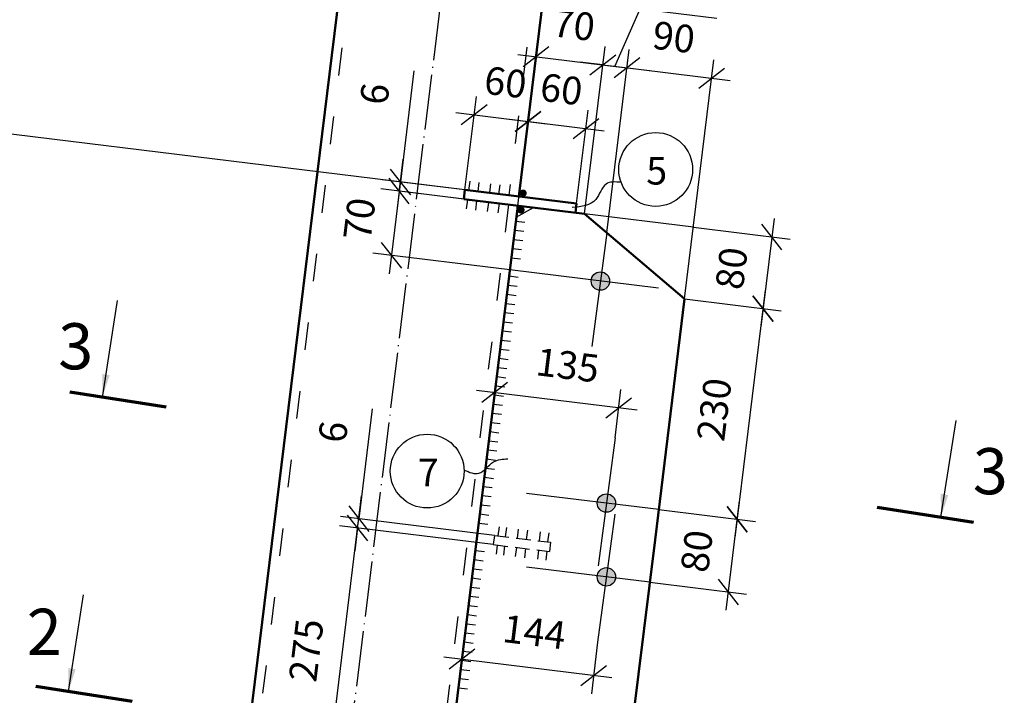
# Model space of a CAD drawing. Units: millimetres. Extents: x -246 to 594, y 0 to 594.
# Drawn here: x -183 to -76, y 127 to 200 of the extents above; entities that cross this region are included whole.
import ezdxf

# ---------------------------------------------------------------- set-up
doc = ezdxf.new("R2010")
doc.units = ezdxf.units.MM
doc.header["$MEASUREMENT"] = 0
for name, pattern in [('ACAD_ISO03W100', [30, 12, -18]), ('ACAD_ISO04W100', [30, 24, -3, 0, -3]), ('HIDDEN', [9.525, 6.35, -3.175])]:
    doc.linetypes.add(name, pattern=pattern)
doc.layers.get('0').update_dxf_attribs({"lineweight": 30})
doc.layers.get('Defpoints').update_dxf_attribs({"lineweight": 25})
doc.styles.get("Standard").update_dxf_attribs({"font": 'ARIAL.TTF', "height": 3})
doc.dimstyles.new('Copy of ISO-25', dxfattribs={"dimscale": 0, "dimtxt": 3, "dimasz": 2.5, "dimexe": 2, "dimexo": 0, "dimgap": 2, "dimtad": 1, "dimdec": 0, "dimlfac": 10, "dimzin": 1, "dimtxsty": 'Standard', "dimblk": 'OBLIQUE', "dimcen": 5, "dimdle": 2, "dimclrd": 1, "dimclre": 1, "dimclrt": 1, "dimadec": 0, "dimazin": 0, "dimtfac": 1, "dimtdec": 0, "dimtmove": 0, "dimatfit": 3, "dimfxl": 0, "dimlwd": 25, "dimlwe": 25, "dimarcsym": 0})

# ---------------------------------------------------------------- blocks, each defined once
blk = doc.blocks.new('_Oblique')
at = {"color": 0, "lineweight": -2}
blk.add_line((-0.5, -0.5), (0.5, 0.5), dxfattribs=at)
blk = doc.blocks.new('*D225')
at = {"color": 1, "lineweight": 25, "ltscale": 0.25}
for p, q in [((-181.9, 262.2), (-191.16, 186.74)), ((-120.03, 252.59), (-184.13, 260.46)), ((-134.65, 181.81), (-192.9, 188.96))]:
    blk.add_line(p, q, dxfattribs=at)
at = {"layer": 'Defpoints', "color": 0, "lineweight": 25, "ltscale": 0.25}
for p in [(-120.03, 252.59), (-190.92, 188.72), (-134.65, 181.81)]:
    blk.add_point(p, dxfattribs=at)
at = {"color": 1, "lineweight": 25, "ltscale": 0.25, "xscale": 2.5, "yscale": 2.5, "zscale": 2.5}
for p, rotation in [((-182.14, 260.21), 83.0000000000001), ((-190.92, 188.72), 263.0000000000001)]:
    blk.add_blockref('_Oblique', p, dxfattribs=dict(at, rotation=rotation))
at = {"color": 1, "lineweight": 25, "ltscale": 0.25, "insert": (-190.03, 224.9), "char_height": 3, "attachment_point": 5, "rotation": 83}
blk.add_mtext('1{\\fArial|b0|i0|c204|p34;915}', dxfattribs=at)
blk = doc.blocks.new('*D226')
at = {"color": 1, "lineweight": 25, "ltscale": 0.25}
for p, q in [((-190.67, 190.71), (-200.04, 114.4)), ((-134.65, 181.81), (-192.9, 188.96)), ((-143.64, 109.49), (-201.79, 116.63))]:
    blk.add_line(p, q, dxfattribs=at)
at = {"layer": 'Defpoints', "color": 0, "lineweight": 25, "ltscale": 0.25}
for p in [(-134.65, 181.81), (-199.8, 116.39), (-143.64, 109.49)]:
    blk.add_point(p, dxfattribs=at)
at = {"color": 1, "lineweight": 25, "ltscale": 0.25, "xscale": 2.5, "yscale": 2.5, "zscale": 2.5}
for p, rotation in [((-190.92, 188.72), 83.0000000000001), ((-199.8, 116.39), 263.0000000000001)]:
    blk.add_blockref('_Oblique', p, dxfattribs=dict(at, rotation=rotation))
at = {"color": 1, "lineweight": 25, "ltscale": 0.25, "insert": (-198.87, 152.98), "char_height": 3, "attachment_point": 5, "rotation": 83}
blk.add_mtext('7{\\fArial|b0|i0|c204|p34;32}', dxfattribs=at)
blk = doc.blocks.new('*D237')
at = {"color": 1, "lineweight": 25, "ltscale": 0.25}
for p, q in [((-134.65, 181.81), (-133.4, 191.94)), ((-128.81, 181.09), (-127.56, 191.22)), ((-135.63, 190.19), (-125.82, 188.99))]:
    blk.add_line(p, q, dxfattribs=at)
at = {"layer": 'Defpoints', "color": 0, "lineweight": 25, "ltscale": 0.25}
for p in [(-127.81, 189.23), (-134.65, 181.81), (-128.81, 181.09)]:
    blk.add_point(p, dxfattribs=at)
at = {"color": 1, "lineweight": 25, "ltscale": 0.25, "xscale": 2.5, "yscale": 2.5, "zscale": 2.5}
for p, rotation in [((-133.65, 189.95), 172.998656479398), ((-127.81, 189.23), 352.9986564793981)]:
    blk.add_blockref('_Oblique', p, dxfattribs=dict(at, rotation=rotation))
at = {"color": 1, "lineweight": 25, "ltscale": 0.25, "insert": (-130.3, 193.1), "char_height": 3, "attachment_point": 5, "rotation": 352.9987}
blk.add_mtext('60', dxfattribs=at)
blk = doc.blocks.new('*D238')
at = {"color": 1, "lineweight": 25, "ltscale": 0.25}
for p, q in [((-128.81, 181.09), (-127.56, 191.22)), ((-122.54, 180.32), (-121.3, 190.45)), ((-129.79, 189.48), (-119.56, 188.22))]:
    blk.add_line(p, q, dxfattribs=at)
at = {"layer": 'Defpoints', "color": 0, "lineweight": 25, "ltscale": 0.25}
for p in [(-121.54, 188.46), (-128.81, 181.09), (-122.54, 180.32)]:
    blk.add_point(p, dxfattribs=at)
at = {"color": 1, "lineweight": 25, "ltscale": 0.25, "xscale": 2.5, "yscale": 2.5, "zscale": 2.5}
for p, rotation in [((-127.81, 189.23), 172.998656479398), ((-121.54, 188.46), 352.9986564793981)]:
    blk.add_blockref('_Oblique', p, dxfattribs=dict(at, rotation=rotation))
at = {"color": 1, "lineweight": 25, "ltscale": 0.25, "insert": (-124.24, 192.35), "char_height": 3, "attachment_point": 5, "rotation": 352.9987}
blk.add_mtext('60', dxfattribs=at)
blk = doc.blocks.new('*D239')
at = {"color": 1, "lineweight": 25, "ltscale": 0.25}
for p, q in [((-128.93, 180.1), (-126.7, 198.25)), ((-128.93, 196.51), (-117.72, 195.13)), ((-121.68, 179.21), (-119.46, 197.36))]:
    blk.add_line(p, q, dxfattribs=at)
at = {"layer": 'Defpoints', "color": 0, "lineweight": 25, "ltscale": 0.25}
for p in [(-119.7, 195.37), (-128.93, 180.1), (-121.68, 179.21)]:
    blk.add_point(p, dxfattribs=at)
at = {"color": 1, "lineweight": 25, "ltscale": 0.25, "xscale": 2.5, "yscale": 2.5, "zscale": 2.5}
for p, rotation in [((-126.94, 196.26), 172.9986564793978), ((-119.7, 195.37), 352.9986564793978)]:
    blk.add_blockref('_Oblique', p, dxfattribs=dict(at, rotation=rotation))
at = {"color": 1, "lineweight": 25, "ltscale": 0.25, "insert": (-122.89, 199.32), "char_height": 3, "attachment_point": 5, "rotation": 352.9987}
blk.add_mtext('70', dxfattribs=at)
blk = doc.blocks.new('*D240')
at = {"color": 1, "lineweight": 25, "ltscale": 0.25}
for p, q in [((-118.39, 195.21), (-115.65, 201.46)), ((-115.65, 201.46), (-107.34, 200.44)), ((-121.68, 179.21), (-119.46, 197.36)), ((-119.27, 177.16), (-116.83, 197.04)), ((-119.7, 195.37), (-122.18, 195.68)), ((-119.7, 195.37), (-117.07, 195.05)), ((-119.7, 195.37), (-117.07, 195.05)), ((-117.07, 195.05), (-114.59, 194.75))]:
    blk.add_line(p, q, dxfattribs=at)
at = {"layer": 'Defpoints', "color": 0, "lineweight": 25, "ltscale": 0.25}
for p in [(-117.07, 195.05), (-121.68, 179.21), (-119.27, 177.16)]:
    blk.add_point(p, dxfattribs=at)
at = {"color": 1, "lineweight": 25, "ltscale": 0.25, "xscale": 2.5, "yscale": 2.5, "zscale": 2.5}
for p, rotation in [((-119.7, 195.37), 352.9986564793978), ((-117.07, 195.05), 172.9986564793979)]:
    blk.add_blockref('_Oblique', p, dxfattribs=dict(at, rotation=rotation))
at = {"color": 1, "lineweight": 25, "ltscale": 0.25, "insert": (-111.06, 204.45), "char_height": 3, "attachment_point": 5, "rotation": 352.9987}
blk.add_mtext('25', dxfattribs=at)
blk = doc.blocks.new('*D241')
at = {"color": 1, "lineweight": 25, "ltscale": 0.25}
for p, q in [((-119.27, 177.16), (-116.83, 197.04)), ((-110.83, 169.98), (-107.65, 195.91)), ((-119.06, 195.29), (-105.91, 193.68))]:
    blk.add_line(p, q, dxfattribs=at)
at = {"layer": 'Defpoints', "color": 0, "lineweight": 25, "ltscale": 0.25}
for p in [(-107.89, 193.92), (-119.27, 177.16), (-110.83, 169.98)]:
    blk.add_point(p, dxfattribs=at)
at = {"color": 1, "lineweight": 25, "ltscale": 0.25, "xscale": 2.5, "yscale": 2.5, "zscale": 2.5}
for p, rotation in [((-117.07, 195.05), 172.9986564793979), ((-107.89, 193.92), 352.9986564793978)]:
    blk.add_blockref('_Oblique', p, dxfattribs=dict(at, rotation=rotation))
at = {"color": 1, "lineweight": 25, "ltscale": 0.25, "insert": (-112.05, 197.99), "char_height": 3, "attachment_point": 5, "rotation": 352.9987}
blk.add_mtext('90', dxfattribs=at)
blk = doc.blocks.new('*D242')
at = {"color": 1, "lineweight": 25, "ltscale": 0.25}
for p, q in [((-141.53, 183.66), (-142.88, 172.72)), ((-128.93, 180.1), (-143.76, 181.92)), ((-129.78, 173.13), (-144.62, 174.95))]:
    blk.add_line(p, q, dxfattribs=at)
at = {"layer": 'Defpoints', "color": 0, "lineweight": 25, "ltscale": 0.25}
for p in [(-128.93, 180.1), (-142.63, 174.71), (-129.78, 173.13)]:
    blk.add_point(p, dxfattribs=at)
at = {"color": 1, "lineweight": 25, "ltscale": 0.25, "xscale": 2.5, "yscale": 2.5, "zscale": 2.5}
for p, rotation in [((-141.78, 181.68), 83.00000000000003), ((-142.63, 174.71), 263)]:
    blk.add_blockref('_Oblique', p, dxfattribs=dict(at, rotation=rotation))
at = {"color": 1, "lineweight": 25, "ltscale": 0.25, "insert": (-145.71, 178.62), "char_height": 3, "attachment_point": 5, "rotation": 83}
blk.add_mtext('70', dxfattribs=at)
blk = doc.blocks.new('*D243')
at = {"color": 1, "lineweight": 25, "ltscale": 0.25}
for p, q in [((-140.18, 194.72), (-141.65, 182.67)), ((-141.65, 182.67), (-141.35, 185.15)), ((-134.65, 181.81), (-143.64, 182.92)), ((-141.78, 181.68), (-141.65, 182.67)), ((-141.78, 181.68), (-141.65, 182.67)), ((-134.77, 180.82), (-143.76, 181.92)), ((-141.78, 181.68), (-142.08, 179.2))]:
    blk.add_line(p, q, dxfattribs=at)
at = {"layer": 'Defpoints', "color": 0, "lineweight": 25, "ltscale": 0.25}
for p in [(-141.65, 182.67), (-134.65, 181.81), (-134.77, 180.82)]:
    blk.add_point(p, dxfattribs=at)
at = {"color": 1, "lineweight": 25, "ltscale": 0.25, "xscale": 2.5, "yscale": 2.5, "zscale": 2.5}
for p, rotation in [((-141.65, 182.67), 263.0000000000001), ((-141.78, 181.68), 83.0000000000001)]:
    blk.add_blockref('_Oblique', p, dxfattribs=dict(at, rotation=rotation))
at = {"color": 1, "lineweight": 25, "ltscale": 0.25, "insert": (-144.05, 192.18), "char_height": 3, "attachment_point": 5, "rotation": 83}
blk.add_mtext('6', dxfattribs=at)
blk = doc.blocks.new('*D244')
at = {"color": 1, "lineweight": 25, "ltscale": 0.25}
for p, q in [((-101.13, 178.7), (-102.58, 166.95)), ((-109.88, 177.76), (-99.39, 176.47)), ((-110.83, 169.98), (-100.35, 168.69))]:
    blk.add_line(p, q, dxfattribs=at)
at = {"layer": 'Defpoints', "color": 0, "lineweight": 25, "ltscale": 0.25}
for p in [(-109.88, 177.76), (-110.83, 169.98), (-102.33, 168.93)]:
    blk.add_point(p, dxfattribs=at)
at = {"color": 1, "lineweight": 25, "ltscale": 0.25, "xscale": 2.5, "yscale": 2.5, "zscale": 2.5}
for p, rotation in [((-101.38, 176.72), 82.9986564793979), ((-102.33, 168.93), 262.9986564793979)]:
    blk.add_blockref('_Oblique', p, dxfattribs=dict(at, rotation=rotation))
at = {"color": 1, "lineweight": 25, "ltscale": 0.25, "insert": (-105.36, 173.26), "char_height": 3, "attachment_point": 5, "rotation": 82.9987}
blk.add_mtext('80', dxfattribs=at)
blk = doc.blocks.new('*D245')
at = {"color": 1, "lineweight": 25, "ltscale": 0.25}
for p, q in [((-102.09, 170.92), (-105.38, 144.11)), ((-110.83, 169.98), (-100.35, 168.69)), ((-113.64, 147.14), (-103.15, 145.85))]:
    blk.add_line(p, q, dxfattribs=at)
at = {"layer": 'Defpoints', "color": 0, "lineweight": 25, "ltscale": 0.25}
for p in [(-110.83, 169.98), (-113.64, 147.14), (-105.14, 146.09)]:
    blk.add_point(p, dxfattribs=at)
at = {"color": 1, "lineweight": 25, "ltscale": 0.25, "xscale": 2.5, "yscale": 2.5, "zscale": 2.5}
for p, rotation in [((-102.33, 168.93), 82.99865647939781), ((-105.14, 146.09), 262.9986564793978)]:
    blk.add_blockref('_Oblique', p, dxfattribs=dict(at, rotation=rotation))
at = {"color": 1, "lineweight": 25, "ltscale": 0.25, "insert": (-107.24, 157.94), "char_height": 3, "attachment_point": 5, "rotation": 82.9987}
blk.add_mtext('230', dxfattribs=at)
blk = doc.blocks.new('*D246')
at = {"color": 1, "lineweight": 25, "ltscale": 0.25}
for p, q in [((-104.9, 148.08), (-106.35, 136.23)), ((-113.64, 147.14), (-103.15, 145.85)), ((-114.6, 139.26), (-104.12, 137.97))]:
    blk.add_line(p, q, dxfattribs=at)
at = {"layer": 'Defpoints', "color": 0, "lineweight": 25, "ltscale": 0.25}
for p in [(-113.64, 147.14), (-114.6, 139.26), (-106.11, 138.21)]:
    blk.add_point(p, dxfattribs=at)
at = {"color": 1, "lineweight": 25, "ltscale": 0.25, "xscale": 2.5, "yscale": 2.5, "zscale": 2.5}
for p, rotation in [((-105.14, 146.09), 82.99865647939781), ((-106.11, 138.21), 262.9986564793978)]:
    blk.add_blockref('_Oblique', p, dxfattribs=dict(at, rotation=rotation))
at = {"color": 1, "lineweight": 25, "ltscale": 0.25, "insert": (-109.13, 142.58), "char_height": 3, "attachment_point": 5, "rotation": 82.9987}
blk.add_mtext('80', dxfattribs=at)
blk = doc.blocks.new('*D252')
at = {"color": 1, "lineweight": 25, "ltscale": 0.25}
for p, q in [((-149.9, 115.66), (-146.03, 147.13)), ((-131.58, 143.34), (-148.26, 145.39)), ((-136.79, 116.07), (-151.64, 117.89))]:
    blk.add_line(p, q, dxfattribs=at)
at = {"layer": 'Defpoints', "color": 0, "lineweight": 25, "ltscale": 0.25}
for p in [(-146.28, 145.15), (-131.58, 143.34), (-136.79, 116.07)]:
    blk.add_point(p, dxfattribs=at)
at = {"color": 1, "lineweight": 25, "ltscale": 0.25, "xscale": 2.5, "yscale": 2.5, "zscale": 2.5}
for p, rotation in [((-146.28, 145.15), 82.99999999999977), ((-149.65, 117.65), 262.9999999999998)]:
    blk.add_blockref('_Oblique', p, dxfattribs=dict(at, rotation=rotation))
at = {"color": 1, "lineweight": 25, "ltscale": 0.25, "insert": (-151.47, 131.83), "char_height": 3, "attachment_point": 5, "rotation": 83}
blk.add_mtext('275', dxfattribs=at)
blk = doc.blocks.new('*D253')
at = {"color": 1, "lineweight": 25, "ltscale": 0.25}
for p, q in [((-144.69, 158.06), (-146.16, 146.14)), ((-146.16, 146.14), (-145.85, 148.62)), ((-131.46, 144.34), (-148.14, 146.38)), ((-131.58, 143.34), (-148.26, 145.39)), ((-146.28, 145.15), (-146.16, 146.14)), ((-146.28, 145.15), (-146.16, 146.14)), ((-146.28, 145.15), (-146.58, 142.67))]:
    blk.add_line(p, q, dxfattribs=at)
at = {"layer": 'Defpoints', "color": 0, "lineweight": 25, "ltscale": 0.25}
for p in [(-146.16, 146.14), (-131.46, 144.34), (-131.58, 143.34)]:
    blk.add_point(p, dxfattribs=at)
at = {"color": 1, "lineweight": 25, "ltscale": 0.25, "xscale": 2.5, "yscale": 2.5, "zscale": 2.5}
for p, rotation in [((-146.16, 146.14), 262.9999999999998), ((-146.28, 145.15), 82.99999999999979)]:
    blk.add_blockref('_Oblique', p, dxfattribs=dict(at, rotation=rotation))
at = {"color": 1, "lineweight": 25, "ltscale": 0.25, "insert": (-148.56, 155.52), "char_height": 3, "attachment_point": 5, "rotation": 83}
blk.add_mtext('6', dxfattribs=at)
blk = doc.blocks.new('*D254')
at = {"color": 1, "lineweight": 25, "ltscale": 0.25}
for p, q in [((-131.82, 156.57), (-131.17, 161.81)), ((-118.37, 154.92), (-117.73, 160.16)), ((-115.99, 157.93), (-133.4, 160.07))]:
    blk.add_line(p, q, dxfattribs=at)
at = {"layer": 'Defpoints', "color": 0, "lineweight": 25, "ltscale": 0.25}
for p in [(-131.42, 159.83), (-131.82, 156.57), (-118.37, 154.92)]:
    blk.add_point(p, dxfattribs=at)
at = {"color": 1, "lineweight": 25, "ltscale": 0.25, "xscale": 2.5, "yscale": 2.5, "zscale": 2.5}
for p, rotation in [((-131.42, 159.83), 172.9986564793978), ((-117.97, 158.18), 352.9986564793978)]:
    blk.add_blockref('_Oblique', p, dxfattribs=dict(at, rotation=rotation))
at = {"color": 1, "lineweight": 25, "ltscale": 0.25, "insert": (-123.56, 162.42), "char_height": 3, "attachment_point": 5, "rotation": 352.9987}
blk.add_mtext('135', dxfattribs=at)
blk = doc.blocks.new('*D255')
at = {"color": 1, "lineweight": 25, "ltscale": 0.25}
for p, q in [((-134.53, 134.5), (-135.21, 128.92)), ((-120.26, 132.75), (-120.94, 127.16)), ((-118.71, 128.9), (-136.95, 131.14))]:
    blk.add_line(p, q, dxfattribs=at)
at = {"layer": 'Defpoints', "color": 0, "lineweight": 25, "ltscale": 0.25}
for p in [(-134.53, 134.5), (-120.26, 132.75), (-134.97, 130.9)]:
    blk.add_point(p, dxfattribs=at)
at = {"color": 1, "lineweight": 25, "ltscale": 0.25, "xscale": 2.5, "yscale": 2.5, "zscale": 2.5}
for p, rotation in [((-134.97, 130.9), 172.9986564793979), ((-120.7, 129.15), 352.9986564793978)]:
    blk.add_blockref('_Oblique', p, dxfattribs=dict(at, rotation=rotation))
at = {"color": 1, "lineweight": 25, "ltscale": 0.25, "insert": (-127.17, 133.48), "char_height": 3, "attachment_point": 5, "rotation": 352.9987}
blk.add_mtext('144', dxfattribs=at)
blk = doc.blocks.new('*D261')
at = {"color": 1, "lineweight": 25, "ltscale": 0.25}
for p, q in [((-216.53, 79.61), (-157.72, 558.58)), ((-147.92, 555.36), (-159.95, 556.84)), ((-206.24, 80.36), (-218.27, 81.84))]:
    blk.add_line(p, q, dxfattribs=at)
at = {"layer": 'Defpoints', "color": 0, "lineweight": 25, "ltscale": 0.25}
for p in [(-157.96, 556.6), (-147.92, 555.36), (-206.24, 80.36)]:
    blk.add_point(p, dxfattribs=at)
at = {"color": 1, "lineweight": 25, "ltscale": 0.25, "xscale": 2.5, "yscale": 2.5, "zscale": 2.5}
for p, rotation in [((-157.96, 556.6), 83.00000000000001), ((-216.29, 81.6), 263)]:
    blk.add_blockref('_Oblique', p, dxfattribs=dict(at, rotation=rotation))
at = {"color": 1, "lineweight": 25, "ltscale": 0.25, "insert": (-190.63, 319.53), "char_height": 3, "attachment_point": 5, "rotation": 83}
blk.add_mtext('9{\\fArial|b0|i0|c204|p34;935}', dxfattribs=at)

msp = doc.modelspace()

# ---------------------------------------------------------------- hatches: boundary and pattern name
at = {"lineweight": 25, "ltscale": 0.25}
for points in [[(-127.95, 181.41, -1), (-128.74, 181.51, -1)], [(-128.18, 179.6, -1), (-128.98, 179.69, -1)]]:
    msp.add_hatch(color=256, dxfattribs=at).paths.add_polyline_path(points)
h = msp.add_hatch(color=256, dxfattribs=at)
edge = h.paths.add_edge_path()
edge.add_arc((-119.96, 171.92), 1, 0, 360)
edge = h.paths.add_edge_path()
edge.add_arc((-119.31, 147.84), 1, 0, 360)
edge = h.paths.add_edge_path()
edge.add_arc((-119.31, 139.84), 1, 0, 360)

# ---------------------------------------------------------------- linework, layer by layer
at = {"linetype": 'ACAD_ISO04W100', "lineweight": 25, "ltscale": 0.25}
msp.add_line((-94.74, 548.84), (-153.06, 73.84), dxfattribs=at)
at = {"lineweight": 50, "ltscale": 0.25}
for p, q in [((-106.02, 547.2), (-163.61, 78.15)), ((-109.47, 338.58), (-128.81, 181.09)), ((-134.65, 181.81), (-134.77, 180.82)), ((-134.65, 181.81), (-122.54, 180.32)), ((-121.68, 179.21), (-134.77, 180.82)), ((-128.93, 180.1), (-137.57, 109.75)), ((-128.93, 180.1), (-128.96, 179.84)), ((-122.54, 180.32), (-122.66, 179.33)), ((-121.68, 179.21), (-110.83, 169.98)), ((-110.83, 169.98), (-114.04, 143.84)), ((-114.04, 143.84), (-117.47, 115.87))]:
    msp.add_line(p, q, dxfattribs=at)
at = {"linetype": 'ACAD_ISO03W100', "lineweight": 25, "ltscale": 0.25}
for p, q in [((-105.03, 547.08), (-162.62, 78.03)), ((-110.57, 338.72), (-129.9, 181.23)), ((-129.92, 180.22), (-138.56, 109.87))]:
    msp.add_line(p, q, dxfattribs=at)
at = {"lineweight": 25, "ltscale": 0.25}
for p, q in [((-134.22, 181.76), (-134.1, 182.75)), ((-133.23, 181.64), (-133.11, 182.63)), ((-131.95, 181.48), (-131.83, 182.47)), ((-130.96, 181.36), (-130.84, 182.35)), ((-134.47, 179.75), (-134.35, 180.74)), ((-133.47, 179.63), (-133.35, 180.62)), ((-132.2, 179.47), (-132.07, 180.46)), ((-131.03, 179.33), (-130.91, 180.32)), ((-129.08, 178.84), (-127.21, 179.89)), ((-129.13, 178.43), (-128.14, 178.31)), ((-129.25, 177.44), (-128.26, 177.32)), ((-129.38, 176.45), (-128.38, 176.33)), ((-119.27, 177.16), (-120.9, 164.84)), ((-129.5, 175.46), (-128.51, 175.33)), ((-129.62, 174.46), (-128.63, 174.34)), ((-113.68, 171.15), (-129.78, 173.13)), ((-129.86, 172.48), (-128.87, 172.36)), ((-129.99, 171.49), (-128.99, 171.36)), ((-130.11, 170.49), (-129.11, 170.37)), ((-130.23, 169.5), (-129.24, 169.38)), ((-130.35, 168.51), (-129.36, 168.39)), ((-130.47, 167.52), (-129.48, 167.39)), ((-130.72, 165.53), (-129.72, 165.41)), ((-130.59, 166.52), (-129.6, 166.4)), ((-130.84, 164.54), (-129.85, 164.42)), ((-130.96, 163.55), (-129.97, 163.42)), ((-131.08, 162.55), (-130.09, 162.43)), ((-131.2, 161.56), (-130.21, 161.44)), ((-131.33, 160.57), (-130.33, 160.45)), ((-131.45, 159.57), (-130.46, 159.45)), ((-131.57, 158.58), (-130.58, 158.46)), ((-131.69, 157.59), (-130.71, 157.47)), ((-131.69, 157.59), (-130.7, 157.47)), ((-131.81, 156.6), (-130.84, 156.48)), ((-131.94, 155.6), (-130.96, 155.48)), ((-118.37, 154.92), (-120.22, 141.03)), ((-132.06, 154.61), (-131.08, 154.49)), ((-132.18, 153.62), (-131.2, 153.5)), ((-132.42, 151.63), (-131.45, 151.51)), ((-132.3, 152.63), (-131.32, 152.51)), ((-132.54, 150.64), (-131.57, 150.52)), ((-132.67, 149.65), (-131.69, 149.53)), ((-132.79, 148.66), (-131.81, 148.54)), ((-113.64, 147.14), (-127.97, 148.9)), ((-132.91, 147.66), (-131.93, 147.54)), ((-133.03, 146.67), (-132.05, 146.55)), ((-118.41, 146.64), (-120.26, 132.75)), ((-133.15, 145.68), (-132.18, 145.56)), ((-131.04, 144.28), (-130.92, 145.28)), ((-131.46, 144.34), (-131.58, 143.34)), ((-130.24, 144.19), (-130.12, 145.18)), ((-128.95, 144.03), (-128.83, 145.02)), ((-127.96, 143.91), (-127.84, 144.9)), ((-126.56, 143.74), (-126.44, 144.73)), ((-125.65, 143.63), (-125.53, 144.62)), ((-131.16, 143.29), (-131.28, 142.3)), ((-130.36, 143.19), (-130.48, 142.2)), ((-125.36, 143.59), (-125.48, 142.6)), ((-133.52, 142.7), (-132.54, 142.58)), ((-129.07, 143.04), (-129.2, 142.04)), ((-128.08, 142.92), (-128.2, 141.92)), ((-126.68, 142.74), (-126.8, 141.75)), ((-125.77, 142.63), (-125.89, 141.64)), ((-133.64, 141.71), (-132.66, 141.59)), ((-133.76, 140.72), (-132.79, 140.6)), ((-114.6, 139.26), (-127.97, 140.9)), ((-133.89, 139.72), (-132.91, 139.6)), ((-134.13, 137.74), (-133.15, 137.62)), ((-134.01, 138.73), (-133.03, 138.61)), ((-134.25, 136.75), (-133.27, 136.63)), ((-134.37, 135.75), (-133.4, 135.63)), ((-134.49, 134.76), (-133.52, 134.64)), ((-134.62, 133.77), (-133.64, 133.65)), ((-134.62, 133.77), (-133.64, 133.65)), ((-134.74, 132.78), (-133.76, 132.66)), ((-134.86, 131.78), (-133.88, 131.66)), ((-134.98, 130.79), (-134, 130.67)), ((-135.1, 129.8), (-134.13, 129.68)), ((-135.23, 128.81), (-134.25, 128.69)), ((-135.35, 127.81), (-134.37, 127.69))]:
    msp.add_line(p, q, dxfattribs=at)
at = {"color": 1, "lineweight": 25, "ltscale": 0.25}
msp.add_line((-109.88, 177.76), (-121.68, 179.21), dxfattribs=at)
at = {"lineweight": 70, "ltscale": 0.25}
for p, q in [((-167.04, 158.23), (-177.48, 159.87)), ((-89.96, 147.41), (-79.53, 145.77)), ((-170.73, 126.32), (-181.16, 127.96))]:
    msp.add_line(p, q, dxfattribs=at)
at = {"linetype": 'HIDDEN', "lineweight": 25, "ltscale": 0.25}
for p, q in [((-131.46, 144.34), (-125.36, 143.59)), ((-131.58, 143.34), (-125.48, 142.6))]:
    msp.add_line(p, q, dxfattribs=at)
at = {"lineweight": 25, "ltscale": 0.25}
for centre, radius in [((-113.97, 184.03), 4), ((-119.96, 171.92), 1), ((-138.74, 151.31), 4), ((-119.31, 147.84), 1), ((-119.31, 139.84), 1)]:
    msp.add_circle(centre, radius, dxfattribs=at)
for points in [[(-117.72, 182.64), (-119.35, 182.45), (-120.45, 180.78), (-123.01, 179.9)], [(-134.74, 151.43), (-133.13, 151.08), (-131.56, 152.3), (-129.99, 152.65)]]:
    msp.add_spline(points, degree=3, dxfattribs=at)

# ---------------------------------------------------------------- texts
for s, insert, char_height, width, attachment_point in [('{\\fArial|b0|i0|c204|p34;5}', (-113.86, 183.89), 3, 5.07, 5), ('3', (-178.74, 167.35), 5, 3.87, 1), ('3', (-79.58, 153.8), 5, 7.92, 1), ('{\\fArial|b0|i0|c204|p34;7}', (-138.62, 151.17), 3, 5.07, 5), ('2', (-182.15, 136.38), 5, 3.87, 1)]:
    msp.add_mtext(s, dxfattribs=dict(at, insert=insert, char_height=char_height, width=width, attachment_point=attachment_point))

# ---------------------------------------------------------------- dimensions: what is measured, and where the dimension line sits
for base, p1, p2, angle, text, override, picture, middle, dimtype in [((-157.96, 556.6), (-206.24, 80.36), (-147.92, 555.36), 83, '9{\\fArial|b0|i0|c204|p34;935}', {"dimscale": 1}, '*D261', (-187.12, 319.1), 161), ((-119.7, 195.37), (-128.93, 180.1), (-121.68, 179.21), 352.9987, '70', {"dimscale": 1}, '*D239', (-123.32, 195.82), 161), ((-141.65, 182.67), (-134.77, 180.82), (-134.65, 181.81), 83, '6', {"dimscale": 1, "dimtmove": 1}, '*D243', (-141.05, 191.81), 160), ((-127.81, 189.23), (-134.65, 181.81), (-128.81, 181.09), 352.9987, '60', {"dimscale": 1}, '*D237', (-130.73, 189.59), 161), ((-121.54, 188.46), (-128.81, 181.09), (-122.54, 180.32), 172.9987, '60', {"dimscale": 1, "dimtmove": 1}, '*D238', (-124.67, 188.85), 160), ((-102.33, 168.93), (-109.88, 177.76), (-110.83, 169.98), 262.9987, '80', {"dimscale": 1}, '*D244', (-101.86, 172.83), 161), ((-146.16, 146.14), (-131.58, 143.34), (-131.46, 144.34), 263, '6', {"dimscale": 1, "dimtmove": 1}, '*D253', (-145.97, 155.21), 160), ((-106.11, 138.21), (-113.64, 147.14), (-114.6, 139.26), 82.9987, '80', {"dimscale": 1, "dimtmove": 1}, '*D246', (-105.62, 142.15), 160)]:
    dim = msp.add_linear_dim(base=base, p1=p1, p2=p2, angle=angle, text=text, dimstyle='Copy of ISO-25', override=override, dxfattribs=at)
    dim.commit()
    dim.dimension.update_dxf_attribs({"geometry": picture, "text_midpoint": middle, "dimtype": dimtype})
for base, p1, p2, angle, text, picture, middle in [((-190.92, 188.72), (-120.03, 252.59), (-134.65, 181.81), 83, '1{\\fArial|b0|i0|c204|p34;915}', '*D225', (-190.03, 224.9)), ((-117.07, 195.05), (-121.68, 179.21), (-119.27, 177.16), 172.9987, '25', '*D240', (-113.23, 204.72)), ((-107.89, 193.92), (-119.27, 177.16), (-110.83, 169.98), 172.9987, '90', '*D241', (-112.05, 197.99)), ((-199.8, 116.39), (-134.65, 181.81), (-143.64, 109.49), 83, '7{\\fArial|b0|i0|c204|p34;32}', '*D226', (-198.87, 152.98)), ((-146.28, 145.15), (-136.79, 116.07), (-131.58, 143.34), 263, '275', '*D252', (-151.47, 131.83))]:
    dim = msp.add_linear_dim(base=base, p1=p1, p2=p2, angle=angle, text=text, dimstyle='Copy of ISO-25', override={"dimscale": 1, "dimtmove": 1}, dxfattribs=at)
    dim.commit()
    dim.dimension.update_dxf_attribs({"geometry": picture, "text_midpoint": middle})
for base, p1, p2, angle, picture, middle in [((-142.63, 174.71), (-128.93, 180.1), (-129.78, 173.13), 263, '*D242', (-142.2, 178.19)), ((-131.4171, 159.8266), (-118.3738, 154.9204), (-131.8168, 156.5713), 172.9987, '*D254', (-123.9856, 158.914)), ((-134.97, 130.9), (-120.26, 132.75), (-134.53, 134.5), 172.9987, '*D255', (-127.6, 130))]:
    dim = msp.add_linear_dim(base=base, p1=p1, p2=p2, angle=angle, dimstyle='Copy of ISO-25', override={"dimscale": 1}, dxfattribs=at)
    dim.commit()
    dim.dimension.update_dxf_attribs({"geometry": picture, "text_midpoint": middle, "dimtype": 161})
dim = msp.add_linear_dim(base=(-105.14, 146.09), p1=(-110.83, 169.98), p2=(-113.64, 147.14), angle=82.9987, dimstyle='Copy of ISO-25', override={"dimscale": 1, "dimtmove": 1}, dxfattribs=at)
dim.commit()
dim.dimension.update_dxf_attribs({"geometry": '*D245', "text_midpoint": (-107.24, 157.94)})

# ---------------------------------------------------------------- leaders
for points in [[(-173.96, 159.31), (-172.31, 169.8)], [(-83.04, 146.32), (-81.4, 156.81)], [(-177.64, 127.41), (-176, 137.9)]]:
    msp.add_leader(points, dimstyle='Copy of ISO-25', override={"dimscale": 1, "dimtad": 0}, dxfattribs=at)

doc.saveas('drawing.dxf')
